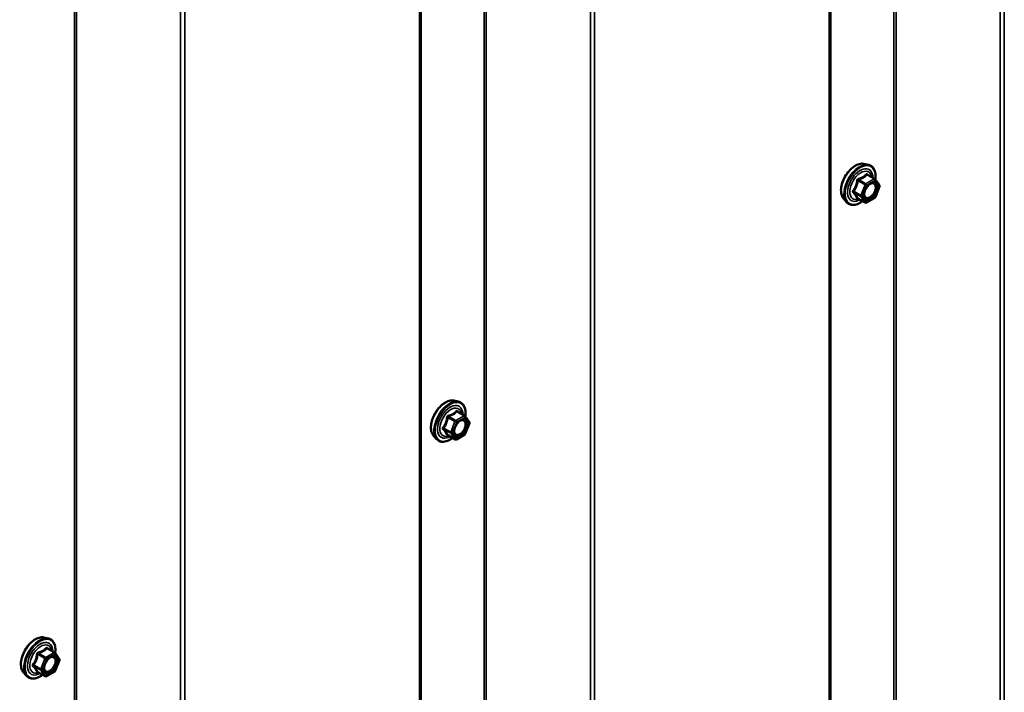
# Model space of a CAD drawing. Units: inches. Extents: x 0.6 to 33.4, y 0.6 to 21.4.
# Drawn here: x 29.1 to 30.4, y 17 to 17.9 of the extents above; entities that cross this region are included whole.
import ezdxf

# ---------------------------------------------------------------- set-up
doc = ezdxf.new("R2010")
doc.units = ezdxf.units.IN
doc.header["$LTSCALE"] = 2
doc.header["$MEASUREMENT"] = 0
doc.layers.add('Visible (ANSI)', color=7, linetype='Continuous', lineweight=50)
doc.layers.add('Visible Narrow (ANSI)', color=7, linetype='Continuous', lineweight=35)

msp = doc.modelspace()

# ---------------------------------------------------------------- linework, layer by layer
at = {"layer": 'Visible (ANSI)'}
for p, q in [((30.168788, 14.089125), (30.168788, 18.988105)), ((29.611941, 13.76763), (29.611941, 18.666609)), ((30.214039, 17.732472), (30.219942, 17.731268)), ((30.228787, 17.712039), (30.218974, 17.717704)), ((30.229359, 17.711515), (30.234993, 17.7035)), ((30.235199, 17.701814), (30.229565, 17.687293)), ((30.186525, 17.684817), (30.190519, 17.680306)), ((30.215719, 17.67988), (30.205906, 17.685546)), ((30.228787, 17.686386), (30.217519, 17.67988)), ((29.656839, 17.410772), (29.662742, 17.409569)), ((29.671587, 17.390339), (29.661773, 17.396005)), ((29.672159, 17.389815), (29.677793, 17.3818)), ((29.677999, 17.380114), (29.672365, 17.365594)), ((29.629325, 17.363117), (29.633319, 17.358606)), ((29.658519, 17.35818), (29.648706, 17.363846)), ((29.671587, 17.364686), (29.660319, 17.35818)), ((29.099638, 17.089072), (29.105542, 17.087869)), ((29.114387, 17.068639), (29.104573, 17.074305)), ((29.114959, 17.068115), (29.120593, 17.060101)), ((29.120799, 17.058414), (29.115165, 17.043894)), ((29.072125, 17.041418), (29.076119, 17.036907)), ((29.101319, 17.036481), (29.091506, 17.042147)), ((29.114387, 17.042986), (29.103119, 17.036481))]:
    msp.add_line(p, q, dxfattribs=at)
for centre, start, end in [((30.227887, 17.71048), 35.103909, 60), ((30.233521, 17.702465), 338.793977, 35.103909), ((30.216619, 17.681439), 240, 300), ((30.227887, 17.687944), 300, 338.793977), ((29.670687, 17.38878), 35.103909, 60), ((29.676321, 17.380765), 338.793977, 35.103909), ((29.659419, 17.359739), 240, 300), ((29.670687, 17.366245), 300, 338.793977), ((29.113487, 17.06708), 35.103909, 60), ((29.11912, 17.059065), 338.793977, 35.103909), ((29.102219, 17.03804), 240, 300), ((29.113487, 17.044545), 300, 338.793977)]:
    msp.add_arc(centre, 0.0018, start, end, dxfattribs=at)
for points, knots in [([(30.186525, 17.684817), (30.185311, 17.686189), (30.184397, 17.687877), (30.183121, 17.691858), (30.182818, 17.694198), (30.1829, 17.699253), (30.183308, 17.70198), (30.184784, 17.707488), (30.18585, 17.710268), (30.188522, 17.715614), (30.190126, 17.718178), (30.193719, 17.722853), (30.19571, 17.724963), (30.199907, 17.728522), (30.202114, 17.729967), (30.206552, 17.732007), (30.208786, 17.732606), (30.211999, 17.73275), (30.213039, 17.732675), (30.214039, 17.732472)], [5.68840815, 5.68840815, 5.68840815, 5.68840815, 5.98039361, 5.98039361, 6.30202733, 6.30202733, 6.63410579, 6.63410579, 6.96489411, 6.96489411, 7.29422457, 7.29422457, 7.62390534, 7.62390534, 7.95546412, 7.95546412, 8.28615975, 8.28615975, 8.44875879, 8.44875879, 8.44875879, 8.44875879]), ([(30.219942, 17.731268), (30.221838, 17.730882), (30.223561, 17.730032), (30.226403, 17.727529), (30.227525, 17.725893), (30.229152, 17.721945), (30.229625, 17.7196), (30.22981, 17.715258), (30.229708, 17.713364), (30.229432, 17.711412)], [2.16557348, 2.16557348, 2.16557348, 2.16557348, 2.47190089, 2.47190089, 2.77463324, 2.77463324, 3.09345033, 3.09345033, 3.31762771, 3.31762771, 3.31762771, 3.31762771]), ([(30.215, 17.687011), (30.214687, 17.687625), (30.214456, 17.68843), (30.214284, 17.690261), (30.214318, 17.691257), (30.214646, 17.693391), (30.214942, 17.694529), (30.215781, 17.69683), (30.216327, 17.697993), (30.217618, 17.700211), (30.218363, 17.701264), (30.219961, 17.703138), (30.220815, 17.703961), (30.222518, 17.705291), (30.223367, 17.705802), (30.224953, 17.706491), (30.225687, 17.706671), (30.226337, 17.706713), (30.226357, 17.706714), (30.226376, 17.706715)], [5.85623718, 5.85623718, 5.85623718, 5.85623718, 6.18061841, 6.18061841, 6.47547987, 6.47547987, 6.77299371, 6.77299371, 7.07473016, 7.07473016, 7.37799957, 7.37799957, 7.67959101, 7.67959101, 7.97681124, 7.97681124, 8.27191097, 8.27191097, 8.28092976, 8.28092976, 8.28092976, 8.28092976]), ([(30.212272, 17.68187), (30.211076, 17.680947), (30.20986, 17.68013), (30.20633, 17.678114), (30.204004, 17.677222), (30.199563, 17.67642), (30.197443, 17.676498), (30.193719, 17.677626), (30.192103, 17.678627), (30.190698, 17.680107), (30.190608, 17.680206), (30.190519, 17.680306)], [4.54537819, 4.54537819, 4.54537819, 4.54537819, 4.71778313, 4.71778313, 5.04341684, 5.04341684, 5.36369737, 5.36369737, 5.66719907, 5.66719907, 5.68840815, 5.68840815, 5.68840815, 5.68840815]), ([(30.205632, 17.685652), (30.205632, 17.685652), (30.205634, 17.685651), (30.20565, 17.685649), (30.205678, 17.685644), (30.205771, 17.685613), (30.205832, 17.685589), (30.205906, 17.685546)], [0.0502213327, 0.0502213327, 0.0502213327, 0.0502213327, 0.053570787, 0.053570787, 0.0633858397, 0.0633858397, 0.0724892101, 0.0724892101, 0.0724892101, 0.0724892101]), ([(29.629325, 17.363117), (29.628111, 17.364489), (29.627197, 17.366178), (29.62592, 17.370159), (29.625618, 17.372498), (29.6257, 17.377553), (29.626108, 17.38028), (29.627584, 17.385788), (29.62865, 17.388569), (29.631322, 17.393914), (29.632925, 17.396479), (29.636519, 17.401154), (29.638509, 17.403263), (29.642707, 17.406822), (29.644914, 17.408267), (29.649352, 17.410308), (29.651586, 17.410907), (29.654799, 17.41105), (29.655839, 17.410976), (29.656839, 17.410772)], [5.68840815, 5.68840815, 5.68840815, 5.68840815, 5.98039361, 5.98039361, 6.30202733, 6.30202733, 6.63410579, 6.63410579, 6.96489411, 6.96489411, 7.29422457, 7.29422457, 7.62390534, 7.62390534, 7.95546412, 7.95546412, 8.28615975, 8.28615975, 8.44875879, 8.44875879, 8.44875879, 8.44875879]), ([(29.662742, 17.409569), (29.664638, 17.409182), (29.666361, 17.408333), (29.669203, 17.405829), (29.670325, 17.404193), (29.671952, 17.400245), (29.672425, 17.3979), (29.67261, 17.393558), (29.672508, 17.391664), (29.672232, 17.389712)], [2.16557348, 2.16557348, 2.16557348, 2.16557348, 2.47190089, 2.47190089, 2.77463324, 2.77463324, 3.09345033, 3.09345033, 3.31762771, 3.31762771, 3.31762771, 3.31762771]), ([(29.6578, 17.365312), (29.657487, 17.365925), (29.657256, 17.36673), (29.657084, 17.368562), (29.657118, 17.369557), (29.657446, 17.371691), (29.657741, 17.372829), (29.65858, 17.375131), (29.659127, 17.376294), (29.660418, 17.378511), (29.661162, 17.379564), (29.662761, 17.381439), (29.663615, 17.382261), (29.665318, 17.383591), (29.666167, 17.384102), (29.667753, 17.384791), (29.668487, 17.384971), (29.669137, 17.385013), (29.669157, 17.385014), (29.669176, 17.385015)], [5.85623718, 5.85623718, 5.85623718, 5.85623718, 6.18061841, 6.18061841, 6.47547987, 6.47547987, 6.77299371, 6.77299371, 7.07473016, 7.07473016, 7.37799957, 7.37799957, 7.67959101, 7.67959101, 7.97681124, 7.97681124, 8.27191097, 8.27191097, 8.28092976, 8.28092976, 8.28092976, 8.28092976]), ([(29.655072, 17.360171), (29.653876, 17.359247), (29.652659, 17.358431), (29.64913, 17.356415), (29.646804, 17.355522), (29.642363, 17.354721), (29.640243, 17.354798), (29.636519, 17.355926), (29.634902, 17.356927), (29.633498, 17.358408), (29.633408, 17.358506), (29.633319, 17.358606)], [4.54537819, 4.54537819, 4.54537819, 4.54537819, 4.71778313, 4.71778313, 5.04341684, 5.04341684, 5.36369737, 5.36369737, 5.66719907, 5.66719907, 5.68840815, 5.68840815, 5.68840815, 5.68840815]), ([(29.648432, 17.363952), (29.648432, 17.363952), (29.648434, 17.363952), (29.648449, 17.363949), (29.648478, 17.363944), (29.64857, 17.363913), (29.648632, 17.363889), (29.648706, 17.363846)], [0.0502213327, 0.0502213327, 0.0502213327, 0.0502213327, 0.053570787, 0.053570787, 0.0633858397, 0.0633858397, 0.0724892101, 0.0724892101, 0.0724892101, 0.0724892101]), ([(29.072125, 17.041418), (29.07091, 17.04279), (29.069997, 17.044478), (29.06872, 17.048459), (29.068418, 17.050799), (29.0685, 17.055854), (29.068907, 17.05858), (29.070384, 17.064089), (29.07145, 17.066869), (29.074122, 17.072214), (29.075725, 17.074779), (29.079319, 17.079454), (29.081309, 17.081564), (29.085507, 17.085122), (29.087714, 17.086568), (29.092152, 17.088608), (29.094385, 17.089207), (29.097599, 17.089351), (29.098639, 17.089276), (29.099638, 17.089072)], [5.68840815, 5.68840815, 5.68840815, 5.68840815, 5.98039361, 5.98039361, 6.30202733, 6.30202733, 6.63410579, 6.63410579, 6.96489411, 6.96489411, 7.29422457, 7.29422457, 7.62390534, 7.62390534, 7.95546412, 7.95546412, 8.28615975, 8.28615975, 8.44875879, 8.44875879, 8.44875879, 8.44875879]), ([(29.105542, 17.087869), (29.107438, 17.087483), (29.109161, 17.086633), (29.112002, 17.08413), (29.113125, 17.082494), (29.114752, 17.078545), (29.115224, 17.076201), (29.11541, 17.071858), (29.115307, 17.069964), (29.115031, 17.068013)], [2.16557348, 2.16557348, 2.16557348, 2.16557348, 2.47190089, 2.47190089, 2.77463324, 2.77463324, 3.09345033, 3.09345033, 3.31762771, 3.31762771, 3.31762771, 3.31762771]), ([(29.1006, 17.043612), (29.100287, 17.044225), (29.100056, 17.045031), (29.099884, 17.046862), (29.099918, 17.047858), (29.100246, 17.049991), (29.100541, 17.051129), (29.10138, 17.053431), (29.101927, 17.054594), (29.103218, 17.056811), (29.103962, 17.057864), (29.105561, 17.059739), (29.106414, 17.060562), (29.108118, 17.061892), (29.108967, 17.062402), (29.110552, 17.063092), (29.111286, 17.063271), (29.111937, 17.063313), (29.111956, 17.063314), (29.111975, 17.063315)], [5.85623718, 5.85623718, 5.85623718, 5.85623718, 6.18061841, 6.18061841, 6.47547987, 6.47547987, 6.77299371, 6.77299371, 7.07473016, 7.07473016, 7.37799957, 7.37799957, 7.67959101, 7.67959101, 7.97681124, 7.97681124, 8.27191097, 8.27191097, 8.28092976, 8.28092976, 8.28092976, 8.28092976]), ([(29.097872, 17.038471), (29.096676, 17.037548), (29.095459, 17.036731), (29.09193, 17.034715), (29.089603, 17.033823), (29.085163, 17.033021), (29.083043, 17.033099), (29.079319, 17.034226), (29.077702, 17.035228), (29.076298, 17.036708), (29.076207, 17.036806), (29.076119, 17.036907)], [4.54537819, 4.54537819, 4.54537819, 4.54537819, 4.71778313, 4.71778313, 5.04341684, 5.04341684, 5.36369737, 5.36369737, 5.66719907, 5.66719907, 5.68840815, 5.68840815, 5.68840815, 5.68840815]), ([(29.091232, 17.042252), (29.091232, 17.042252), (29.091234, 17.042252), (29.091249, 17.04225), (29.091278, 17.042245), (29.09137, 17.042214), (29.091432, 17.042189), (29.091506, 17.042147)], [0.0502213327, 0.0502213327, 0.0502213327, 0.0502213327, 0.053570787, 0.053570787, 0.0633858397, 0.0633858397, 0.0724892101, 0.0724892101, 0.0724892101, 0.0724892101])]:
    msp.add_open_spline(points, degree=3, knots=knots, dxfattribs=at)
at = {"layer": 'Visible Narrow (ANSI)'}
for p, q in [((30.25482, 19.135695), (30.25482, 14.236715)), ((30.257639, 19.136208), (30.257639, 14.237228)), ((30.399148, 19.121802), (30.399148, 14.222822)), ((30.404785, 19.122828), (30.404785, 14.223848)), ((30.166913, 18.985492), (30.166913, 14.086513)), ((29.697974, 18.814199), (29.697974, 13.91522)), ((29.700792, 18.814712), (29.700792, 13.915733)), ((29.842302, 18.800306), (29.842302, 13.901327)), ((29.847939, 18.801332), (29.847939, 13.902353)), ((29.610066, 18.663997), (29.610066, 13.765017)), ((29.141127, 18.492703), (29.141127, 13.593724)), ((29.143945, 18.493217), (29.143945, 13.594237)), ((29.285455, 18.47881), (29.285455, 13.579831)), ((29.291092, 18.479837), (29.291092, 13.580857)), ((30.21825, 17.717513), (30.227887, 17.711949)), ((30.20588, 17.709637), (30.215517, 17.704073)), ((30.216619, 17.705444), (30.206982, 17.711008)), ((30.215517, 17.704073), (30.209883, 17.689552)), ((30.212258, 17.688719), (30.217892, 17.703239)), ((30.227887, 17.711949), (30.216619, 17.705444)), ((30.217892, 17.703239), (30.22916, 17.709745)), ((30.22916, 17.709745), (30.234794, 17.70173)), ((30.234794, 17.70173), (30.22916, 17.68721)), ((30.209883, 17.689552), (30.200246, 17.695116)), ((30.200246, 17.693647), (30.209883, 17.688083)), ((30.217892, 17.680704), (30.212258, 17.688719)), ((30.215517, 17.680068), (30.20588, 17.685632)), ((30.209883, 17.688083), (30.215517, 17.680068)), ((30.22916, 17.68721), (30.217892, 17.680704)), ((29.66105, 17.395814), (29.670687, 17.39025)), ((29.64868, 17.387937), (29.658317, 17.382373)), ((29.659419, 17.383744), (29.649782, 17.389308)), ((29.658317, 17.382373), (29.652683, 17.367853)), ((29.655058, 17.367019), (29.660692, 17.38154)), ((29.670687, 17.39025), (29.659419, 17.383744)), ((29.660692, 17.38154), (29.67196, 17.388045)), ((29.67196, 17.388045), (29.677593, 17.38003)), ((29.652683, 17.367853), (29.643046, 17.373417)), ((29.643046, 17.371947), (29.652683, 17.366383)), ((29.660692, 17.359004), (29.655058, 17.367019)), ((29.677593, 17.38003), (29.67196, 17.36551)), ((29.658317, 17.358368), (29.64868, 17.363932)), ((29.652683, 17.366383), (29.658317, 17.358368)), ((29.67196, 17.36551), (29.660692, 17.359004)), ((29.10385, 17.074114), (29.113487, 17.06855)), ((29.09148, 17.066237), (29.101117, 17.060673)), ((29.102219, 17.062045), (29.092582, 17.067609)), ((29.101117, 17.060673), (29.095483, 17.046153)), ((29.097858, 17.04532), (29.103492, 17.05984)), ((29.113487, 17.06855), (29.102219, 17.062045)), ((29.103492, 17.05984), (29.114759, 17.066346)), ((29.114759, 17.066346), (29.120393, 17.058331)), ((29.095483, 17.046153), (29.085846, 17.051717)), ((29.085846, 17.050247), (29.095483, 17.044683)), ((29.120393, 17.058331), (29.114759, 17.04381)), ((29.101117, 17.036668), (29.09148, 17.042232)), ((29.095483, 17.044683), (29.101117, 17.036668)), ((29.103492, 17.037305), (29.097858, 17.04532)), ((29.114759, 17.04381), (29.103492, 17.037305))]:
    msp.add_line(p, q, dxfattribs=at)
for centre, major_axis, ratio, start_param, end_param in [((30.202937, 17.707112), (-0.01401, -0.024267), 0.57735027, 3.33221366, 6.0925643), ((30.208069, 17.704148), (-0.014983, -0.025951), 0.57735027, 3.33221366, 6.0925643), ((30.208959, 17.703634), (-0.0145, -0.025115), 0.57735027, 2.20165662, 7.2194205), ((30.208959, 17.703634), (0.01216, 0.021062), 0.57735027, 5.49750622, 10.21045705), ((30.209787, 17.703157), (-0.010553, -0.018278), 0.57735027, 2.52275577, 6.90202219), ((30.21825, 17.718983), (-0.001382, 0.001154), 0.73545655, 1.17501597, 2.12163262), ((30.220454, 17.718786), (-0.001318, -0.001226), 0.55414286, 5.59324542, 6.17144595), ((30.204778, 17.709735), (-0.001791, 0.000181), 0.00909402, 4.05029679, 4.99691344), ((30.206982, 17.712478), (0.000483, -0.001734), 0.35464113, 4.67102701, 5.61764366), ((30.216619, 17.703974), (-0.0009, -0.001559), 0.57735027, 3.92699082, 4.97418837), ((30.216619, 17.703974), (0.001678, -0.000651), 0.21132487, 4.08047467, 5.65127099), ((30.216619, 17.703974), (-0.0009, 0.001559), 0.57735027, 3.92699082, 5.49778714), ((30.223378, 17.703905), (-0.000901, 0.001558), 0.57688137, 0.53124971, 0.78499258), ((30.227887, 17.71048), (0.0009, 0.001559), 0.57735027, 0, 0.78539816), ((30.227887, 17.71048), (0.0009, -0.001559), 0.57735027, 0.78539816, 2.35619449), ((30.227887, 17.71048), (0.001473, 0.001035), 0.78867513, 5.06326839, 6.28318531), ((30.233521, 17.702465), (0.001473, 0.001035), 0.78867513, 5.06326839, 6.28318531), ((30.233521, 17.702465), (0.001678, -0.000651), 0.21132487, 5.65127099, 6.28318531), ((30.199144, 17.695215), (0.001418, -0.001108), 0.38990943, 1.02837504, 1.97499168), ((30.199144, 17.692275), (0.001318, 0.001226), 0.55414286, 0.25667676, 1.20329341), ((30.210985, 17.689454), (-0.0009, -0.001559), 0.57735027, 4.97418837, 6.02138592), ((30.210985, 17.689454), (-0.001678, 0.000651), 0.21132487, 0.93888201, 2.50967834), ((30.210985, 17.689454), (-0.001473, -0.001035), 0.78867513, 0.35087941, 1.92167574), ((30.204778, 17.68426), (0.001726, 0.00051), 0.93495827, 0.63812177, 1.58473842), ((30.216619, 17.681439), (-0.001473, -0.001035), 0.78867513, 0.35087941, 1.92167574), ((30.216619, 17.681439), (-0.0009, -0.001559), 0.57735027, 6.02138592, 6.28318531), ((30.216619, 17.681439), (0.0009, -0.001559), 0.57735027, 0, 0.78539816), ((30.227887, 17.687944), (0.0009, -0.001559), 0.57735027, 0, 0.78539816), ((30.227887, 17.687944), (0.001678, -0.000651), 0.21132487, 5.65127099, 6.28318531), ((29.645736, 17.385412), (-0.01401, -0.024267), 0.57735027, 3.33221366, 6.0925643), ((29.650869, 17.382449), (-0.014983, -0.025951), 0.57735027, 3.33221366, 6.0925643), ((29.651759, 17.381935), (-0.0145, -0.025115), 0.57735027, 2.20165662, 7.2194205), ((29.651759, 17.381935), (0.01216, 0.021062), 0.57735027, 5.49750622, 10.21045705), ((29.652586, 17.381457), (-0.010553, -0.018278), 0.57735027, 2.52275577, 6.90202219), ((29.66105, 17.397283), (-0.001382, 0.001154), 0.73545655, 1.17501597, 2.12163262), ((29.663254, 17.397086), (-0.001318, -0.001226), 0.55414286, 5.59324542, 6.17144595), ((29.647578, 17.388035), (-0.001791, 0.000181), 0.00909402, 4.05029679, 4.99691344), ((29.649782, 17.390778), (0.000483, -0.001734), 0.35464113, 4.67102701, 5.61764366), ((29.659419, 17.382275), (-0.0009, -0.001559), 0.57735027, 3.92699082, 4.97418837), ((29.659419, 17.382275), (0.001678, -0.000651), 0.21132487, 4.08047467, 5.65127099), ((29.659419, 17.382275), (-0.0009, 0.001559), 0.57735027, 3.92699082, 5.49778714), ((29.666178, 17.382205), (-0.000901, 0.001558), 0.57688137, 0.53124971, 0.78499258), ((29.670687, 17.38878), (0.0009, 0.001559), 0.57735027, 0, 0.78539816), ((29.670687, 17.38878), (0.0009, -0.001559), 0.57735027, 0.78539816, 2.35619449), ((29.670687, 17.38878), (0.001473, 0.001035), 0.78867513, 5.06326839, 6.28318531), ((29.676321, 17.380765), (0.001473, 0.001035), 0.78867513, 5.06326839, 6.28318531), ((29.641944, 17.373515), (0.001418, -0.001108), 0.38990943, 1.02837504, 1.97499168), ((29.641944, 17.370576), (0.001318, 0.001226), 0.55414286, 0.25667676, 1.20329341), ((29.653785, 17.367754), (-0.0009, -0.001559), 0.57735027, 4.97418837, 6.02138592), ((29.653785, 17.367754), (-0.001678, 0.000651), 0.21132487, 0.93888201, 2.50967834), ((29.653785, 17.367754), (-0.001473, -0.001035), 0.78867513, 0.35087941, 1.92167574), ((29.676321, 17.380765), (0.001678, -0.000651), 0.21132487, 5.65127099, 6.28318531), ((29.647578, 17.362561), (0.001726, 0.00051), 0.93495827, 0.63812177, 1.58473842), ((29.659419, 17.359739), (-0.001473, -0.001035), 0.78867513, 0.35087941, 1.92167574), ((29.659419, 17.359739), (-0.0009, -0.001559), 0.57735027, 6.02138592, 6.28318531), ((29.659419, 17.359739), (0.0009, -0.001559), 0.57735027, 0, 0.78539816), ((29.670687, 17.366245), (0.0009, -0.001559), 0.57735027, 0, 0.78539816), ((29.670687, 17.366245), (0.001678, -0.000651), 0.21132487, 5.65127099, 6.28318531), ((29.088536, 17.063712), (-0.01401, -0.024267), 0.57735027, 3.33221366, 6.0925643), ((29.093669, 17.060749), (-0.014983, -0.025951), 0.57735027, 3.33221366, 6.0925643), ((29.094559, 17.060235), (-0.0145, -0.025115), 0.57735027, 2.20165662, 7.2194205), ((29.094559, 17.060235), (0.01216, 0.021062), 0.57735027, 5.49750622, 10.21045705), ((29.095386, 17.059758), (-0.010553, -0.018278), 0.57735027, 2.52275577, 6.90202219), ((29.10385, 17.075584), (-0.001382, 0.001154), 0.73545655, 1.17501597, 2.12163262), ((29.106054, 17.075387), (-0.001318, -0.001226), 0.55414286, 5.59324542, 6.17144595), ((29.090377, 17.066336), (-0.001791, 0.000181), 0.00909402, 4.05029679, 4.99691344), ((29.092582, 17.069078), (0.000483, -0.001734), 0.35464113, 4.67102701, 5.61764366), ((29.102219, 17.060575), (-0.0009, -0.001559), 0.57735027, 3.92699082, 4.97418837), ((29.102219, 17.060575), (0.001678, -0.000651), 0.21132487, 4.08047467, 5.65127099), ((29.102219, 17.060575), (-0.0009, 0.001559), 0.57735027, 3.92699082, 5.49778714), ((29.108978, 17.060505), (-0.000901, 0.001558), 0.57688137, 0.53124971, 0.78499258), ((29.113487, 17.06708), (0.0009, 0.001559), 0.57735027, 0, 0.78539816), ((29.113487, 17.06708), (0.0009, -0.001559), 0.57735027, 0.78539816, 2.35619449), ((29.113487, 17.06708), (0.001473, 0.001035), 0.78867513, 5.06326839, 6.28318531), ((29.11912, 17.059065), (0.001473, 0.001035), 0.78867513, 5.06326839, 6.28318531), ((29.084744, 17.051815), (0.001418, -0.001108), 0.38990943, 1.02837504, 1.97499168), ((29.084744, 17.048876), (0.001318, 0.001226), 0.55414286, 0.25667676, 1.20329341), ((29.096585, 17.046055), (-0.0009, -0.001559), 0.57735027, 4.97418837, 6.02138592), ((29.096585, 17.046055), (-0.001678, 0.000651), 0.21132487, 0.93888201, 2.50967834), ((29.11912, 17.059065), (0.001678, -0.000651), 0.21132487, 5.65127099, 6.28318531), ((29.090377, 17.040861), (0.001726, 0.00051), 0.93495827, 0.63812177, 1.58473842), ((29.096585, 17.046055), (-0.001473, -0.001035), 0.78867513, 0.35087941, 1.92167574), ((29.102219, 17.03804), (-0.001473, -0.001035), 0.78867513, 0.35087941, 1.92167574), ((29.102219, 17.03804), (-0.0009, -0.001559), 0.57735027, 6.02138592, 6.28318531), ((29.102219, 17.03804), (0.0009, -0.001559), 0.57735027, 0, 0.78539816), ((29.113487, 17.044545), (0.0009, -0.001559), 0.57735027, 0, 0.78539816), ((29.113487, 17.044545), (0.001678, -0.000651), 0.21132487, 5.65127099, 6.28318531)]:
    msp.add_ellipse(centre, major_axis=major_axis, ratio=ratio, start_param=start_param, end_param=end_param, dxfattribs=at)
for centre in [(30.223526, 17.695224), (29.666326, 17.373525), (29.109126, 17.051825)]:
    msp.add_ellipse(centre, major_axis=(0.00688, 0.011917), ratio=0.57735027, dxfattribs=at)
for points, knots in [([(30.216934, 17.71849), (30.216621, 17.718085), (30.216285, 17.71769), (30.215024, 17.716359), (30.213946, 17.715489), (30.212672, 17.714753), (30.211398, 17.714018), (30.209923, 17.713414), (30.207688, 17.712726), (30.207026, 17.712545), (30.206348, 17.712378)], [-0.79343171, -0.79343171, -0.79343171, -0.79343171, -0.734079509, -0.734079509, -0.58703534, -0.58703534, -0.58703534, -0.439991171, -0.439991171, -0.380638971, -0.380638971, -0.380638971, -0.380638971]), ([(30.206982, 17.711008), (30.207686, 17.711204), (30.208377, 17.711414), (30.210717, 17.712203), (30.212282, 17.712878), (30.213647, 17.713665), (30.215011, 17.714453), (30.216179, 17.715357), (30.217546, 17.716708), (30.21791, 17.717107), (30.21825, 17.717513)], [0.380638971, 0.380638971, 0.380638971, 0.380638971, 0.439991171, 0.439991171, 0.58703534, 0.58703534, 0.58703534, 0.734079509, 0.734079509, 0.79343171, 0.79343171, 0.79343171, 0.79343171]), ([(30.219006, 17.718305), (30.218848, 17.718482), (30.218681, 17.71863), (30.218257, 17.718907), (30.217994, 17.718988), (30.217555, 17.718957), (30.217376, 17.718888), (30.217112, 17.718693), (30.217019, 17.718599), (30.216934, 17.71849)], [-0.0972319665, -0.0972319665, -0.0972319665, -0.0972319665, -0.074882683, -0.074882683, -0.0416014905, -0.0416014905, -0.0160005733, -0.0160005733, 0, 0, 0, 0]), ([(30.21825, 17.717513), (30.218271, 17.717582), (30.2183, 17.717642), (30.218396, 17.717765), (30.218474, 17.71781), (30.218685, 17.717832), (30.218823, 17.717791), (30.218974, 17.717704)], [0, 0, 0, 0, 0.0160005733, 0.0160005733, 0.0416014905, 0.0416014905, 0.0724892101, 0.0724892101, 0.0724892101, 0.0724892101]), ([(30.204277, 17.709802), (30.204222, 17.709058), (30.204145, 17.708318), (30.203787, 17.705777), (30.203362, 17.704021), (30.202725, 17.702379), (30.202088, 17.700738), (30.20124, 17.699213), (30.199847, 17.69724), (30.199423, 17.69669), (30.198983, 17.696159)], [-0.793890755, -0.793890755, -0.793890755, -0.793890755, -0.734527682, -0.734527682, -0.587483512, -0.587483512, -0.587483512, -0.440439343, -0.440439343, -0.38107627, -0.38107627, -0.38107627, -0.38107627]), ([(30.200246, 17.695116), (30.200688, 17.695682), (30.201117, 17.696269), (30.202533, 17.698381), (30.203412, 17.700023), (30.204094, 17.701781), (30.204776, 17.70354), (30.20526, 17.70541), (30.205701, 17.708085), (30.205802, 17.708861), (30.20588, 17.709637)], [0.38107627, 0.38107627, 0.38107627, 0.38107627, 0.440439343, 0.440439343, 0.587483512, 0.587483512, 0.587483512, 0.734527682, 0.734527682, 0.793890755, 0.793890755, 0.793890755, 0.793890755]), ([(30.206348, 17.712378), (30.206093, 17.712315), (30.205847, 17.712217), (30.20528, 17.711883), (30.204983, 17.711601), (30.204585, 17.710999), (30.204457, 17.710707), (30.204324, 17.710202), (30.204291, 17.710002), (30.204277, 17.709802)], [-0.0972319665, -0.0972319665, -0.0972319665, -0.0972319665, -0.074882683, -0.074882683, -0.0416014905, -0.0416014905, -0.0160005733, -0.0160005733, 0, 0, 0, 0]), ([(30.20588, 17.709637), (30.205866, 17.709755), (30.205864, 17.709872), (30.205894, 17.710163), (30.205947, 17.710327), (30.206145, 17.710654), (30.206314, 17.710798), (30.20666, 17.710952), (30.206816, 17.710991), (30.206982, 17.711008)], [0, 0, 0, 0, 0.0160005733, 0.0160005733, 0.0416014905, 0.0416014905, 0.074882683, 0.074882683, 0.0972319665, 0.0972319665, 0.0972319665, 0.0972319665]), ([(30.222106, 17.70464), (30.223155, 17.705246), (30.224215, 17.705596), (30.226343, 17.705718), (30.227384, 17.705344), (30.228838, 17.703865), (30.229297, 17.70284), (30.229643, 17.700424), (30.229563, 17.699077), (30.228947, 17.69637), (30.22845, 17.695031), (30.227211, 17.692629), (30.226508, 17.691558), (30.225045, 17.689777), (30.224315, 17.689047), (30.223077, 17.68805), (30.222592, 17.687716), (30.222112, 17.687439), (30.221367, 17.687009), (30.22062, 17.686708), (30.218764, 17.686301), (30.217703, 17.686425), (30.216051, 17.687371), (30.215429, 17.688161), (30.214613, 17.690446), (30.21454, 17.692078), (30.214932, 17.69422), (30.215021, 17.694609), (30.215128, 17.695)], [-0.83564392, -0.83564392, -0.83564392, -0.83564392, -0.7228785, -0.7228785, -0.58435367, -0.58435367, -0.45806676, -0.45806676, -0.33967028, -0.33967028, -0.23060447, -0.23060447, -0.13462346, -0.13462346, -0.05177826, -0.05177826, 0, 0, 0, 0.08028028, 0.08028028, 0.20872874, 0.20872874, 0.33060969, 0.33060969, 0.47998326, 0.47998326, 0.51257868, 0.51257868, 0.51257868, 0.51257868]), ([(30.215001, 17.687011), (30.215429, 17.686176), (30.216028, 17.685523), (30.217736, 17.684545), (30.218959, 17.684401), (30.221098, 17.684871), (30.22196, 17.685218), (30.222819, 17.685714), (30.223373, 17.686034), (30.223932, 17.686419), (30.225359, 17.687568), (30.226201, 17.68841), (30.227888, 17.690463), (30.228698, 17.691699), (30.230128, 17.694468), (30.230701, 17.696013), (30.23141, 17.699133), (30.231503, 17.700686), (30.231104, 17.703472), (30.230575, 17.704655), (30.228905, 17.706353), (30.227716, 17.706784), (30.226376, 17.706715)], [-0.30460585, -0.30460585, -0.30460585, -0.30460585, -0.20872874, -0.20872874, -0.08028028, -0.08028028, 0, 0, 0, 0.05177826, 0.05177826, 0.13462346, 0.13462346, 0.23060447, 0.23060447, 0.33967028, 0.33967028, 0.45806676, 0.45806676, 0.58435367, 0.58435367, 0.72184258, 0.72184258, 0.72184258, 0.72184258]), ([(30.219521, 17.702611), (30.219544, 17.702634), (30.219568, 17.702657), (30.220391, 17.703475), (30.221254, 17.704147), (30.222106, 17.70464)], [0.7414680675, 0.7414680675, 0.7414680675, 0.7414680675, 0.7441426093, 0.7441426093, 0.8356439188, 0.8356439188, 0.8356439188, 0.8356439188]), ([(30.198983, 17.696159), (30.198818, 17.695959), (30.198683, 17.695744), (30.198441, 17.695191), (30.198383, 17.694842), (30.198453, 17.694254), (30.19854, 17.694011), (30.198761, 17.693648), (30.198865, 17.693517), (30.198983, 17.693397)], [-0.0972319665, -0.0972319665, -0.0972319665, -0.0972319665, -0.074882683, -0.074882683, -0.0416014905, -0.0416014905, -0.0160005733, -0.0160005733, 0, 0, 0, 0]), ([(30.198983, 17.693397), (30.199423, 17.692954), (30.199847, 17.692515), (30.20124, 17.691025), (30.202088, 17.690023), (30.202725, 17.689117), (30.203362, 17.688211), (30.203787, 17.687402), (30.204145, 17.6864), (30.204222, 17.686127), (30.204277, 17.685867)], [-0.793890755, -0.793890755, -0.793890755, -0.793890755, -0.734527682, -0.734527682, -0.587483512, -0.587483512, -0.587483512, -0.440439343, -0.440439343, -0.38107627, -0.38107627, -0.38107627, -0.38107627]), ([(30.200246, 17.693647), (30.200162, 17.693725), (30.200088, 17.693807), (30.199932, 17.694027), (30.19987, 17.694166), (30.19982, 17.694488), (30.199861, 17.694666), (30.200033, 17.694931), (30.200129, 17.69503), (30.200246, 17.695116)], [0, 0, 0, 0, 0.0160005733, 0.0160005733, 0.0416014905, 0.0416014905, 0.074882683, 0.074882683, 0.0972319665, 0.0972319665, 0.0972319665, 0.0972319665]), ([(30.20588, 17.685632), (30.205802, 17.685897), (30.205701, 17.686178), (30.20526, 17.687218), (30.204776, 17.688073), (30.204094, 17.689044), (30.203412, 17.690015), (30.202533, 17.691098), (30.201117, 17.692701), (30.200688, 17.693171), (30.200246, 17.693647)], [0.38107627, 0.38107627, 0.38107627, 0.38107627, 0.440439343, 0.440439343, 0.587483512, 0.587483512, 0.587483512, 0.734527682, 0.734527682, 0.793890755, 0.793890755, 0.793890755, 0.793890755]), ([(30.204277, 17.685867), (30.204297, 17.685769), (30.204352, 17.685685), (30.204578, 17.685523), (30.204794, 17.68547), (30.205291, 17.685467), (30.205541, 17.685496), (30.205835, 17.685555), (30.205855, 17.685559), (30.205875, 17.685563)], [-0.0972319665, -0.0972319665, -0.0972319665, -0.0972319665, -0.074882683, -0.074882683, -0.0416014905, -0.0416014905, -0.0160005733, -0.0160005733, -0.0141378468, -0.0141378468, -0.0141378468, -0.0141378468]), ([(30.205906, 17.685546), (30.205902, 17.685548), (30.205899, 17.68555), (30.205865, 17.685575), (30.205861, 17.685601), (30.20588, 17.685632)], [0.0724892101, 0.0724892101, 0.0724892101, 0.0724892101, 0.074882683, 0.074882683, 0.0972319665, 0.0972319665, 0.0972319665, 0.0972319665]), ([(29.659734, 17.396791), (29.659421, 17.396385), (29.659085, 17.39599), (29.657823, 17.39466), (29.656746, 17.393789), (29.655472, 17.393054), (29.654198, 17.392318), (29.652723, 17.391715), (29.650488, 17.391027), (29.649826, 17.390846), (29.649148, 17.390679)], [-0.79343171, -0.79343171, -0.79343171, -0.79343171, -0.734079509, -0.734079509, -0.58703534, -0.58703534, -0.58703534, -0.439991171, -0.439991171, -0.380638971, -0.380638971, -0.380638971, -0.380638971]), ([(29.649782, 17.389308), (29.650486, 17.389504), (29.651177, 17.389714), (29.653517, 17.390504), (29.655082, 17.391178), (29.656447, 17.391966), (29.657811, 17.392754), (29.658979, 17.393657), (29.660346, 17.395008), (29.66071, 17.395407), (29.66105, 17.395814)], [0.380638971, 0.380638971, 0.380638971, 0.380638971, 0.439991171, 0.439991171, 0.58703534, 0.58703534, 0.58703534, 0.734079509, 0.734079509, 0.79343171, 0.79343171, 0.79343171, 0.79343171]), ([(29.661805, 17.396606), (29.661648, 17.396782), (29.661481, 17.396931), (29.661057, 17.397207), (29.660794, 17.397288), (29.660355, 17.397258), (29.660175, 17.397188), (29.659912, 17.396994), (29.659818, 17.396899), (29.659734, 17.396791)], [-0.0972319665, -0.0972319665, -0.0972319665, -0.0972319665, -0.074882683, -0.074882683, -0.0416014905, -0.0416014905, -0.0160005733, -0.0160005733, 0, 0, 0, 0]), ([(29.66105, 17.395814), (29.661071, 17.395882), (29.6611, 17.395942), (29.661196, 17.396066), (29.661274, 17.39611), (29.661484, 17.396132), (29.661623, 17.396091), (29.661773, 17.396005)], [0, 0, 0, 0, 0.0160005733, 0.0160005733, 0.0416014905, 0.0416014905, 0.0724892101, 0.0724892101, 0.0724892101, 0.0724892101]), ([(29.647076, 17.388102), (29.647021, 17.387359), (29.646945, 17.386618), (29.646587, 17.384077), (29.646162, 17.382321), (29.645525, 17.38068), (29.644888, 17.379038), (29.64404, 17.377513), (29.642647, 17.37554), (29.642223, 17.374991), (29.641783, 17.374459)], [-0.793890755, -0.793890755, -0.793890755, -0.793890755, -0.734527682, -0.734527682, -0.587483512, -0.587483512, -0.587483512, -0.440439343, -0.440439343, -0.38107627, -0.38107627, -0.38107627, -0.38107627]), ([(29.643046, 17.373417), (29.643488, 17.373982), (29.643916, 17.374569), (29.645332, 17.376681), (29.646212, 17.378323), (29.646894, 17.380082), (29.647576, 17.38184), (29.64806, 17.38371), (29.648501, 17.386385), (29.648601, 17.387161), (29.64868, 17.387937)], [0.38107627, 0.38107627, 0.38107627, 0.38107627, 0.440439343, 0.440439343, 0.587483512, 0.587483512, 0.587483512, 0.734527682, 0.734527682, 0.793890755, 0.793890755, 0.793890755, 0.793890755]), ([(29.649148, 17.390679), (29.648893, 17.390616), (29.648647, 17.390517), (29.64808, 17.390183), (29.647783, 17.389902), (29.647385, 17.389299), (29.647257, 17.389007), (29.647124, 17.388502), (29.647091, 17.388302), (29.647076, 17.388102)], [-0.0972319665, -0.0972319665, -0.0972319665, -0.0972319665, -0.074882683, -0.074882683, -0.0416014905, -0.0416014905, -0.0160005733, -0.0160005733, 0, 0, 0, 0]), ([(29.64868, 17.387937), (29.648666, 17.388056), (29.648664, 17.388173), (29.648694, 17.388464), (29.648746, 17.388627), (29.648945, 17.388955), (29.649113, 17.389098), (29.64946, 17.389252), (29.649616, 17.389291), (29.649782, 17.389308)], [0, 0, 0, 0, 0.0160005733, 0.0160005733, 0.0416014905, 0.0416014905, 0.074882683, 0.074882683, 0.0972319665, 0.0972319665, 0.0972319665, 0.0972319665]), ([(29.664905, 17.38294), (29.665954, 17.383547), (29.667015, 17.383896), (29.669143, 17.384018), (29.670184, 17.383644), (29.671638, 17.382166), (29.672097, 17.38114), (29.672443, 17.378724), (29.672363, 17.377377), (29.671747, 17.374671), (29.67125, 17.373331), (29.670011, 17.370929), (29.669308, 17.369858), (29.667845, 17.368077), (29.667114, 17.367347), (29.665877, 17.366351), (29.665392, 17.366017), (29.664912, 17.365739), (29.664167, 17.365309), (29.663419, 17.365008), (29.661564, 17.364601), (29.660503, 17.364725), (29.65885, 17.365671), (29.658229, 17.366462), (29.657413, 17.368746), (29.65734, 17.370378), (29.657732, 17.37252), (29.657821, 17.372909), (29.657927, 17.3733)], [-0.83564392, -0.83564392, -0.83564392, -0.83564392, -0.7228785, -0.7228785, -0.58435367, -0.58435367, -0.45806676, -0.45806676, -0.33967028, -0.33967028, -0.23060447, -0.23060447, -0.13462346, -0.13462346, -0.05177826, -0.05177826, 0, 0, 0, 0.08028028, 0.08028028, 0.20872874, 0.20872874, 0.33060969, 0.33060969, 0.47998326, 0.47998326, 0.51257868, 0.51257868, 0.51257868, 0.51257868]), ([(29.657801, 17.365312), (29.658229, 17.364476), (29.658828, 17.363823), (29.660536, 17.362845), (29.661759, 17.362702), (29.663898, 17.363171), (29.66476, 17.363518), (29.665619, 17.364014), (29.666173, 17.364334), (29.666732, 17.36472), (29.668159, 17.365868), (29.669001, 17.36671), (29.670688, 17.368764), (29.671498, 17.369999), (29.672928, 17.372768), (29.6735, 17.374313), (29.67421, 17.377433), (29.674303, 17.378987), (29.673904, 17.381772), (29.673375, 17.382955), (29.671704, 17.384653), (29.670516, 17.385085), (29.669176, 17.385015)], [-0.30460585, -0.30460585, -0.30460585, -0.30460585, -0.20872874, -0.20872874, -0.08028028, -0.08028028, 0, 0, 0, 0.05177826, 0.05177826, 0.13462346, 0.13462346, 0.23060447, 0.23060447, 0.33967028, 0.33967028, 0.45806676, 0.45806676, 0.58435367, 0.58435367, 0.72184258, 0.72184258, 0.72184258, 0.72184258]), ([(29.662321, 17.380911), (29.662344, 17.380934), (29.662368, 17.380958), (29.663191, 17.381775), (29.664054, 17.382448), (29.664905, 17.38294)], [0.7414680675, 0.7414680675, 0.7414680675, 0.7414680675, 0.7441426093, 0.7441426093, 0.8356439188, 0.8356439188, 0.8356439188, 0.8356439188]), ([(29.641783, 17.374459), (29.641618, 17.37426), (29.641482, 17.374045), (29.641241, 17.373491), (29.641183, 17.373143), (29.641253, 17.372554), (29.64134, 17.372311), (29.641561, 17.371948), (29.641665, 17.371817), (29.641783, 17.371698)], [-0.0972319665, -0.0972319665, -0.0972319665, -0.0972319665, -0.074882683, -0.074882683, -0.0416014905, -0.0416014905, -0.0160005733, -0.0160005733, 0, 0, 0, 0]), ([(29.641783, 17.371698), (29.642223, 17.371254), (29.642647, 17.370815), (29.64404, 17.369326), (29.644888, 17.368323), (29.645525, 17.367417), (29.646162, 17.366511), (29.646587, 17.365703), (29.646945, 17.364701), (29.647021, 17.364427), (29.647076, 17.364167)], [-0.793890755, -0.793890755, -0.793890755, -0.793890755, -0.734527682, -0.734527682, -0.587483512, -0.587483512, -0.587483512, -0.440439343, -0.440439343, -0.38107627, -0.38107627, -0.38107627, -0.38107627]), ([(29.643046, 17.371947), (29.642962, 17.372025), (29.642888, 17.372107), (29.642731, 17.372327), (29.64267, 17.372467), (29.64262, 17.372788), (29.642661, 17.372966), (29.642833, 17.373232), (29.642929, 17.37333), (29.643046, 17.373417)], [0, 0, 0, 0, 0.0160005733, 0.0160005733, 0.0416014905, 0.0416014905, 0.074882683, 0.074882683, 0.0972319665, 0.0972319665, 0.0972319665, 0.0972319665]), ([(29.64868, 17.363932), (29.648601, 17.364197), (29.648501, 17.364479), (29.64806, 17.365519), (29.647576, 17.366374), (29.646894, 17.367344), (29.646212, 17.368315), (29.645332, 17.369398), (29.643916, 17.371001), (29.643488, 17.371472), (29.643046, 17.371947)], [0.38107627, 0.38107627, 0.38107627, 0.38107627, 0.440439343, 0.440439343, 0.587483512, 0.587483512, 0.587483512, 0.734527682, 0.734527682, 0.793890755, 0.793890755, 0.793890755, 0.793890755]), ([(29.647076, 17.364167), (29.647097, 17.36407), (29.647152, 17.363986), (29.647378, 17.363824), (29.647594, 17.36377), (29.648091, 17.363767), (29.648341, 17.363796), (29.648635, 17.363855), (29.648655, 17.363859), (29.648675, 17.363863)], [-0.0972319665, -0.0972319665, -0.0972319665, -0.0972319665, -0.074882683, -0.074882683, -0.0416014905, -0.0416014905, -0.0160005733, -0.0160005733, -0.0141378468, -0.0141378468, -0.0141378468, -0.0141378468]), ([(29.648706, 17.363846), (29.648702, 17.363848), (29.648698, 17.363851), (29.648665, 17.363875), (29.64866, 17.363902), (29.64868, 17.363932)], [0.0724892101, 0.0724892101, 0.0724892101, 0.0724892101, 0.074882683, 0.074882683, 0.0972319665, 0.0972319665, 0.0972319665, 0.0972319665]), ([(29.102534, 17.075091), (29.102221, 17.074686), (29.101885, 17.07429), (29.100623, 17.07296), (29.099545, 17.072089), (29.098272, 17.071354), (29.096998, 17.070619), (29.095523, 17.070015), (29.093288, 17.069327), (29.092626, 17.069146), (29.091948, 17.068979)], [-0.79343171, -0.79343171, -0.79343171, -0.79343171, -0.734079509, -0.734079509, -0.58703534, -0.58703534, -0.58703534, -0.439991171, -0.439991171, -0.380638971, -0.380638971, -0.380638971, -0.380638971]), ([(29.092582, 17.067609), (29.093286, 17.067805), (29.093977, 17.068015), (29.096317, 17.068804), (29.097882, 17.069478), (29.099247, 17.070266), (29.100611, 17.071054), (29.101779, 17.071958), (29.103146, 17.073309), (29.10351, 17.073708), (29.10385, 17.074114)], [0.380638971, 0.380638971, 0.380638971, 0.380638971, 0.439991171, 0.439991171, 0.58703534, 0.58703534, 0.58703534, 0.734079509, 0.734079509, 0.79343171, 0.79343171, 0.79343171, 0.79343171]), ([(29.104605, 17.074906), (29.104448, 17.075083), (29.104281, 17.075231), (29.103857, 17.075508), (29.103594, 17.075588), (29.103155, 17.075558), (29.102975, 17.075489), (29.102712, 17.075294), (29.102618, 17.0752), (29.102534, 17.075091)], [-0.0972319665, -0.0972319665, -0.0972319665, -0.0972319665, -0.074882683, -0.074882683, -0.0416014905, -0.0416014905, -0.0160005733, -0.0160005733, 0, 0, 0, 0]), ([(29.10385, 17.074114), (29.103871, 17.074183), (29.1039, 17.074242), (29.103996, 17.074366), (29.104074, 17.074411), (29.104284, 17.074432), (29.104423, 17.074392), (29.104573, 17.074305)], [0, 0, 0, 0, 0.0160005733, 0.0160005733, 0.0416014905, 0.0416014905, 0.0724892101, 0.0724892101, 0.0724892101, 0.0724892101]), ([(29.089876, 17.066402), (29.089821, 17.065659), (29.089745, 17.064919), (29.089386, 17.062377), (29.088962, 17.060622), (29.088325, 17.05898), (29.087688, 17.057339), (29.08684, 17.055814), (29.085446, 17.053841), (29.085022, 17.053291), (29.084583, 17.05276)], [-0.793890755, -0.793890755, -0.793890755, -0.793890755, -0.734527682, -0.734527682, -0.587483512, -0.587483512, -0.587483512, -0.440439343, -0.440439343, -0.38107627, -0.38107627, -0.38107627, -0.38107627]), ([(29.085846, 17.051717), (29.086288, 17.052283), (29.086716, 17.05287), (29.088132, 17.054982), (29.089011, 17.056624), (29.089694, 17.058382), (29.090376, 17.06014), (29.090859, 17.062011), (29.091301, 17.064686), (29.091401, 17.065462), (29.09148, 17.066237)], [0.38107627, 0.38107627, 0.38107627, 0.38107627, 0.440439343, 0.440439343, 0.587483512, 0.587483512, 0.587483512, 0.734527682, 0.734527682, 0.793890755, 0.793890755, 0.793890755, 0.793890755]), ([(29.091948, 17.068979), (29.091693, 17.068916), (29.091447, 17.068818), (29.09088, 17.068483), (29.090582, 17.068202), (29.090185, 17.0676), (29.090057, 17.067307), (29.089924, 17.066803), (29.089891, 17.066602), (29.089876, 17.066402)], [-0.0972319665, -0.0972319665, -0.0972319665, -0.0972319665, -0.074882683, -0.074882683, -0.0416014905, -0.0416014905, -0.0160005733, -0.0160005733, 0, 0, 0, 0]), ([(29.09148, 17.066237), (29.091466, 17.066356), (29.091464, 17.066473), (29.091494, 17.066764), (29.091546, 17.066928), (29.091745, 17.067255), (29.091913, 17.067399), (29.092259, 17.067553), (29.092416, 17.067592), (29.092582, 17.067609)], [0, 0, 0, 0, 0.0160005733, 0.0160005733, 0.0416014905, 0.0416014905, 0.074882683, 0.074882683, 0.0972319665, 0.0972319665, 0.0972319665, 0.0972319665]), ([(29.107705, 17.06124), (29.108754, 17.061847), (29.109815, 17.062196), (29.111943, 17.062319), (29.112984, 17.061945), (29.114438, 17.060466), (29.114897, 17.05944), (29.115243, 17.057024), (29.115163, 17.055677), (29.114547, 17.052971), (29.11405, 17.051631), (29.112811, 17.04923), (29.112108, 17.048158), (29.110645, 17.046377), (29.109914, 17.045647), (29.108677, 17.044651), (29.108192, 17.044317), (29.107711, 17.044039), (29.106966, 17.043609), (29.106219, 17.043308), (29.104364, 17.042901), (29.103303, 17.043026), (29.10165, 17.043972), (29.101029, 17.044762), (29.100213, 17.047046), (29.10014, 17.048678), (29.100532, 17.050821), (29.100621, 17.051209), (29.100727, 17.051601)], [-0.83564392, -0.83564392, -0.83564392, -0.83564392, -0.7228785, -0.7228785, -0.58435367, -0.58435367, -0.45806676, -0.45806676, -0.33967028, -0.33967028, -0.23060447, -0.23060447, -0.13462346, -0.13462346, -0.05177826, -0.05177826, 0, 0, 0, 0.08028028, 0.08028028, 0.20872874, 0.20872874, 0.33060969, 0.33060969, 0.47998326, 0.47998326, 0.51257868, 0.51257868, 0.51257868, 0.51257868]), ([(29.100601, 17.043612), (29.101029, 17.042776), (29.101628, 17.042123), (29.103335, 17.041146), (29.104559, 17.041002), (29.106698, 17.041472), (29.107559, 17.041819), (29.108418, 17.042315), (29.108972, 17.042635), (29.109532, 17.04302), (29.110959, 17.044169), (29.111801, 17.04501), (29.113488, 17.047064), (29.114298, 17.048299), (29.115727, 17.051069), (29.1163, 17.052613), (29.11701, 17.055734), (29.117103, 17.057287), (29.116704, 17.060073), (29.116175, 17.061255), (29.114504, 17.062954), (29.113316, 17.063385), (29.111975, 17.063315)], [-0.30460585, -0.30460585, -0.30460585, -0.30460585, -0.20872874, -0.20872874, -0.08028028, -0.08028028, 0, 0, 0, 0.05177826, 0.05177826, 0.13462346, 0.13462346, 0.23060447, 0.23060447, 0.33967028, 0.33967028, 0.45806676, 0.45806676, 0.58435367, 0.58435367, 0.72184258, 0.72184258, 0.72184258, 0.72184258]), ([(29.105121, 17.059211), (29.105144, 17.059235), (29.105167, 17.059258), (29.105991, 17.060076), (29.106854, 17.060748), (29.107705, 17.06124)], [0.7414680675, 0.7414680675, 0.7414680675, 0.7414680675, 0.7441426093, 0.7441426093, 0.8356439188, 0.8356439188, 0.8356439188, 0.8356439188]), ([(29.084583, 17.05276), (29.084418, 17.05256), (29.084282, 17.052345), (29.08404, 17.051791), (29.083983, 17.051443), (29.084053, 17.050854), (29.084139, 17.050611), (29.084361, 17.050249), (29.084465, 17.050118), (29.084583, 17.049998)], [-0.0972319665, -0.0972319665, -0.0972319665, -0.0972319665, -0.074882683, -0.074882683, -0.0416014905, -0.0416014905, -0.0160005733, -0.0160005733, 0, 0, 0, 0]), ([(29.084583, 17.049998), (29.085022, 17.049554), (29.085446, 17.049116), (29.08684, 17.047626), (29.087688, 17.046624), (29.088325, 17.045718), (29.088962, 17.044812), (29.089386, 17.044003), (29.089745, 17.043001), (29.089821, 17.042727), (29.089876, 17.042468)], [-0.793890755, -0.793890755, -0.793890755, -0.793890755, -0.734527682, -0.734527682, -0.587483512, -0.587483512, -0.587483512, -0.440439343, -0.440439343, -0.38107627, -0.38107627, -0.38107627, -0.38107627]), ([(29.085846, 17.050247), (29.085762, 17.050325), (29.085688, 17.050408), (29.085531, 17.050627), (29.08547, 17.050767), (29.08542, 17.051088), (29.085461, 17.051267), (29.085632, 17.051532), (29.085729, 17.05163), (29.085846, 17.051717)], [0, 0, 0, 0, 0.0160005733, 0.0160005733, 0.0416014905, 0.0416014905, 0.074882683, 0.074882683, 0.0972319665, 0.0972319665, 0.0972319665, 0.0972319665]), ([(29.09148, 17.042232), (29.091401, 17.042498), (29.091301, 17.042779), (29.090859, 17.043819), (29.090376, 17.044674), (29.089694, 17.045645), (29.089011, 17.046615), (29.088132, 17.047699), (29.086716, 17.049301), (29.086288, 17.049772), (29.085846, 17.050247)], [0.38107627, 0.38107627, 0.38107627, 0.38107627, 0.440439343, 0.440439343, 0.587483512, 0.587483512, 0.587483512, 0.734527682, 0.734527682, 0.793890755, 0.793890755, 0.793890755, 0.793890755]), ([(29.089876, 17.042468), (29.089897, 17.04237), (29.089952, 17.042286), (29.090178, 17.042124), (29.090394, 17.042071), (29.090891, 17.042068), (29.091141, 17.042096), (29.091435, 17.042155), (29.091455, 17.042159), (29.091475, 17.042164)], [-0.0972319665, -0.0972319665, -0.0972319665, -0.0972319665, -0.074882683, -0.074882683, -0.0416014905, -0.0416014905, -0.0160005733, -0.0160005733, -0.0141378468, -0.0141378468, -0.0141378468, -0.0141378468]), ([(29.091506, 17.042147), (29.091502, 17.042149), (29.091498, 17.042151), (29.091465, 17.042175), (29.09146, 17.042202), (29.09148, 17.042232)], [0.0724892101, 0.0724892101, 0.0724892101, 0.0724892101, 0.074882683, 0.074882683, 0.0972319665, 0.0972319665, 0.0972319665, 0.0972319665])]:
    msp.add_open_spline(points, degree=3, knots=knots, dxfattribs=at)
for points in [[(30.2201, 17.717054), (30.21975, 17.717462), (30.219384, 17.717881), (30.219006, 17.718305)], [(29.6629, 17.395354), (29.66255, 17.395763), (29.662184, 17.396182), (29.661805, 17.396606)], [(29.1057, 17.073654), (29.10535, 17.074063), (29.104984, 17.074482), (29.104605, 17.074906)]]:
    msp.add_open_spline(points, degree=3, dxfattribs=at)

doc.saveas('drawing.dxf')
